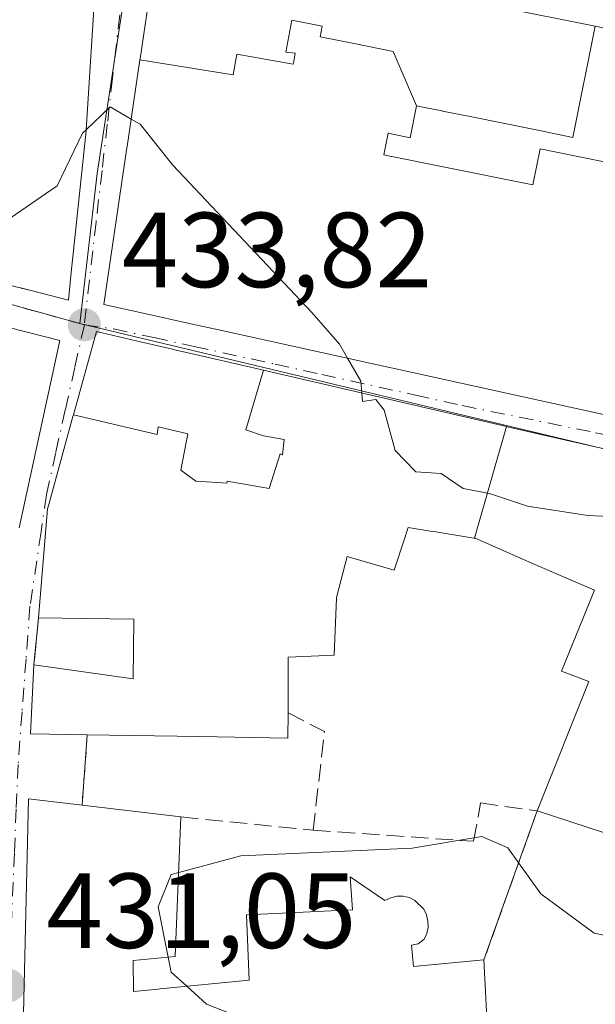
# Model space of a CAD drawing. Units: metres. Extents: x 607771 to 611252, y 4708447 to 4710815.
# Drawn here: x 608803 to 608857, y 4709494 to 4709586 of the extents above; entities that cross this region are included whole.
import ezdxf

# ---------------------------------------------------------------- set-up
doc = ezdxf.new("R2010")
doc.units = ezdxf.units.M
doc.header["$MEASUREMENT"] = 0
for name, pattern in [('DGN Style 2', [1.6480167562047852, 0.988810053722871, -0.6592067024819142]), ('DGN Style 3', [2.307223458686699, 1.648016756204785, -0.6592067024819142]), ('DGN Style 4', [2.6384748266838614, 1.318413404963828, -0.6592067024819142, 0.001648016756204785, -0.6592067024819142])]:
    doc.linetypes.add(name, pattern=pattern)
for name, color, linetype, lineweight in [('Alambrada', 7, 'DGN Style 2', 0), ('Arbolado forestal CxS', 92, 'Continuous', 0), ('Comarca CxS', 21, 'Continuous', 0), ('Comunidad Autónoma CxS', 142, 'Continuous', 0), ('Curva de nivel normal', 30, 'Continuous', 0), ('Edificación Cxs', 1, 'Continuous', 13), ('Municipio CxS', 4, 'Continuous', 0), ('Muro lineal', 1, 'DGN Style 3', 13), ('Núcleo urbano CxS', 7, 'Continuous', 0), ('Provincia CxS', 1, 'Continuous', 0), ('Punto de cota en terreno', 7, 'Continuous', 0), ('Rótulo de punto de cota en terreno', 7, 'Continuous', 0), ('Valla', 7, 'DGN Style 2', 0), ('Vía urbana Cxs', 4, 'Continuous', 0), ('Vía urbana eje', 4, 'DGN Style 4', 0)]:
    doc.layers.add(name, color=color, linetype=linetype, lineweight=lineweight)
doc.styles.add('Style-Arial', font='txt')

# ---------------------------------------------------------------- blocks, each defined once
blk = doc.blocks.new('5PATER')
at = {"layer": 'Arbolado forestal CxS', "linetype": 'Continuous', "lineweight": 0}
h = blk.add_hatch(color=51, dxfattribs=at)
edge = h.paths.add_edge_path()
edge.add_ellipse((0, 0), major_axis=(-0.1095731443231308, -0.1110710700762829), ratio=0.9994222409660322, start_angle=0, end_angle=360)
blk = doc.blocks.new('*U42')
at = {"layer": 'Vía urbana Cxs', "color": 4, "linetype": 'Continuous', "lineweight": 0}
for points in [[(608802.5487000003, 4709560.8563, 444.5296999999992), (608802.7279000003, 4709560.810900001, 444.4121000000014), (608803.7289000005, 4709560.5571, 443.7419999999984), (608807.2301000003, 4709559.670100001, 441.225099999996), (608807.5026000004, 4709562.248299999, 444.7088999999978), (608808.9101, 4709575.5701, 447.9082000000053), (608808.9156, 4709575.656300001, 447.9305000000023), (608810.1901000004, 4709595.9001, 440.9057999999932), (608804.6901000004, 4709597.100099999, 442.5626000000047), (608799.4299, 4709594.082900001, 445.5581999999995)], [(608802.5987, 4709538.2883, 440.8255000000063), (608806.4101, 4709555.880100001, 439.3236999999936), (608801.6201, 4709557.090100001, 440.9336999999941)], [(608846.7001, 4709489.870100001, 437.2780000000057), (608846.3000999996, 4709497.6801, 435.9302000000025), (608851.3000999996, 4709511.6801, 438.7945999999939), (608860.8101000005, 4709508.600099999, 436.5709000000061)], [(608863.1841000002, 4709544.4365, 443.6800999999978), (608853.9989, 4709546.513300001, 443.0283000000054), (608849.0601000005, 4709547.630100001, 441.5149999999995), (608848.5182999996, 4709547.7555, 441.5151000000042), (608848.4184999998, 4709547.778700001, 441.5151999999944), (608848.4145000001, 4709547.7795, 441.5151000000042), (608841.2346999999, 4709549.442700001, 441.6055999999954), (608825.5695000002, 4709553.0713, 441.5087000000058), (608819.6991999998, 4709554.431100001, 442.8770999999979), (608819.5727000004, 4709554.460300001, 442.8815999999933), (608817.0875000004, 4709555.035900001, 442.796199999997), (608817.0181, 4709555.052100001, 442.7856000000029), (608813.6145000001, 4709555.840299999, 442.0706999999966), (608809.8601000002, 4709556.710100001, 439.8368999999948), (608807.7045, 4709548.8739, 440.1119000000036), (608807.6633000001, 4709548.723900001, 440.0727999999945), (608805.3929000003, 4709540.4705, 440.0424000000058), (608805.2801000001, 4709540.0601, 440.1159999999945), (608804.4101, 4709529.8101, 437.6992000000028), (608803.9901000002, 4709525.390100001, 437.2629000000015), (608803.6701999997, 4709518.9301, 436.9655999999959), (608809.0100999996, 4709518.840100001, 438.5160000000033), (608808.5100999996, 4709512.220100001, 437.172000000006), (608803.4801000003, 4709512.8201, 435.325800000006), (608802.8202000001, 4709484.590100001, 436.7492999999959)]]:
    blk.add_polyline3d(points, dxfattribs=at)
blk.add_polyline3d([(608812.7308999998, 4709573.956700001, 445.1315000000032), (608810.5601000005, 4709559.2501, 441.5651000000071), (608814.2461000001, 4709558.440099999, 442.1448999999994), (608818.7418999998, 4709557.452099999, 442.7502999999998), (608821.6712999997, 4709556.808499999, 443.3629999999976), (608835.5601000005, 4709553.7565, 442.8252999999968), (608838.0151000004, 4709553.2171, 442.9373000000051), (608838.0188999996, 4709553.2163, 442.9379000000045), (608872.3601000002, 4709545.670100001, 440.7890999999945), (608874.0100999996, 4709547.110099999, 440.4931999999972), (608874.2175000003, 4709560.253699999, 446.1080999999977), (608874.3601000002, 4709569.290100001, 441.6745999999985), (608873.2685000002, 4709581.948999999, 437.1595999999991), (608856.7701000003, 4709585.390100001, 442.3421999999992), (608853.4561000001, 4709586.056700001, 444.979800000001), (608843.3000999996, 4709588.100099999, 447.8285999999935), (608843.3020000001, 4709588.109300001, 447.8269), (608843.5102000004, 4709589.130100001, 447.6778000000049), (608828.3000999996, 4709592.190099999, 445.7244000000064), (608828.0601000005, 4709591.190099999, 447.0617000000057), (608815.7001, 4709594.0701, 440.9468999999954), (608813.9659000002, 4709582.321900001, 446.2526000000071), (608813.9543000003, 4709582.2443, 446.235400000005), (608812.7512999997, 4709574.093900001, 445.1466999999975)], close=True, dxfattribs=at)

msp = doc.modelspace()

# ---------------------------------------------------------------- linework, layer by layer
at = {"layer": 'Alambrada', "color": 7, "linetype": 'DGN Style 2', "lineweight": 0, "extrusion": (-0.01494379429356561, -0.1978558364240062, 0.9801172128909218), "elevation": -940473.9087938765, "flags": 128}
msp.add_lwpolyline([(252386.3143589554, 4647798.003736216), (252386.3143589554, 4647791.230204199)], dxfattribs=at)
at = {"layer": 'Comarca CxS', "color": 21, "linetype": 'Continuous', "lineweight": 0}
msp.add_3dface([(611229.6200008346, 4708501.309982895), (607807.1100008087, 4708447.439982893), (607771.2800008089, 4710760.719982869), (611192.6800008359, 4710814.579982872)], dxfattribs=at)
at = {"layer": 'Comunidad Autónoma CxS', "color": 142, "linetype": 'Continuous', "lineweight": 0}
msp.add_3dface([(611229.6200008346, 4708501.309982895), (607807.1100008087, 4708447.439982893), (607771.2800008089, 4710760.719982869), (611192.6800008359, 4710814.579982872)], dxfattribs=at)
at = {"layer": 'Curva de nivel normal', "color": 30, "linetype": 'Continuous', "lineweight": 0, "flags": 128}
for points, elevation in [([(608808.9176000003, 4709575.691600001), (608811.1600000003, 4709577.8301), (608813.1317999996, 4709576.672300001)], 435), ([(608813.1317999996, 4709576.672300001), (608813.9699999997, 4709576.1801), (608817.0599999996, 4709572.340100001), (608830.1299999999, 4709558.5001), (608832.7199999997, 4709555.540100001), (608833.4758000001, 4709554.214600001)], 435), ([(608795.6155000003, 4709562.613), (608801.2599999999, 4709567.030099999), (608806.1600000003, 4709570.4001), (608808.5700000003, 4709575.360099999), (608808.9176000003, 4709575.691600001)], 435), ([(608833.4758000001, 4709554.214600001), (608834.7100000001, 4709552.050100001), (608834.8101000005, 4709550.9308)], 435), ([(608834.8101000005, 4709550.9308), (608834.8799999999, 4709550.1501), (608836.1299999999, 4709550.340100001), (608836.9199999999, 4709549.340100001), (608837.9400000004, 4709545.550100001), (608839.9000000004, 4709543.550100001), (608842.2699999996, 4709543.370100001), (608844.3300000001, 4709541.9801), (608846.8200000003, 4709541.5101), (608850.3799999999, 4709540.300100001), (608856.0700000003, 4709539.420100001), (608867.6100000005, 4709538.890100001), (608872.2049000004, 4709539.107799999)], 435), ([(608817.5994999995, 4709505.9123), (608823.4299999997, 4709507.470100001), (608839.5599999996, 4709508.200099999), (608846.0999999996, 4709509.270099999), (608848.54, 4709508.220100001), (608851.6600000003, 4709503.9101), (608856.6500000004, 4709500.200099999), (608862.5631999997, 4709498.984300001)], 430), ([(608816.6053999999, 4709497.945400001), (608815.6799999997, 4709502.6801), (608816.8799999999, 4709505.720100001), (608817.5994999995, 4709505.9123)], 430), ([(608818.3539000005, 4709495.2163), (608816.8799999999, 4709496.540100001), (608816.6053999999, 4709497.945400001)], 430), ([(608825.9096999997, 4709488.152100001), (608824.3899999997, 4709490.220100001), (608822.6799999997, 4709492.5601), (608820.2199999997, 4709493.540100001), (608818.3539000005, 4709495.2163)], 430)]:
    msp.add_lwpolyline(points, dxfattribs=dict(at, elevation=elevation))
at = {"layer": 'Edificación Cxs', "color": 1, "linetype": 'Continuous', "lineweight": 13, "flags": 128}
for points, elevation in [([(608797.8115999997, 4709562.0562), (608798.7769999999, 4709567.377), (608799.3210000005, 4709571.254000001), (608791.6169999996, 4709572.524), (608792.3000999996, 4709576.8201), (608790.466, 4709577.008099999), (608783.3448999999, 4709577.7379), (608783.2171999998, 4709577.750600001), (608781.2100000001, 4709583.632200001), (608799.4299, 4709594.082900001), (608804.6901000004, 4709597.100099999), (608810.1901000004, 4709595.9001), (608808.9155000001, 4709575.656300001), (608808.9101, 4709575.5701), (608807.5025000004, 4709562.248299999), (608807.2301000003, 4709559.670100001), (608803.7289000005, 4709560.5571), (608802.7763, 4709560.798599999), (608802.7279000003, 4709560.810900001), (608802.5487000003, 4709560.8563), (608798.8749000002, 4709561.7871), (608797.8357999995, 4709562.0504)], 450.3019000000059), ([(608825.5696, 4709553.071599999), (608823.898, 4709547.482000001), (608825.5619999999, 4709546.913000001), (608827.5209999997, 4709546.563999999), (608827.3660000004, 4709545.141000001), (608827.1380000003, 4709545.217), (608826.1040000003, 4709541.954), (608822.1600000003, 4709542.643999999), (608822.1349999999, 4709542.466), (608821.7280000001, 4709542.494000001), (608819.2199999997, 4709542.663000001), (608817.7980000004, 4709543.697000001), (608818.4649999999, 4709547.092), (608815.6849999996, 4709547.753000001), (608815.5700000003, 4709547.057), (608807.7041999997, 4709548.874), (608809.8601000002, 4709556.710100001), (608813.6145000001, 4709555.840299999), (608817.0181, 4709555.052100001), (608817.0875000004, 4709555.035900001), (608819.5727000004, 4709554.460300001), (608819.6990999999, 4709554.431100001)], 444.7706000000034), ([(608848.4145999998, 4709547.779800001), (608845.4018000001, 4709537.2992), (608845.3416999998, 4709537.3093), (608841.5846999995, 4709537.918500001), (608841.2531000003, 4709537.972300001), (608839.1700999998, 4709538.3101), (608839.1095000004, 4709538.1229), (608838.8251, 4709537.2437), (608837.8701, 4709534.290100001), (608833.7455000002, 4709535.481699999), (608833.7373000003, 4709535.484099999), (608833.4401000004, 4709535.5701), (608832.4401000004, 4709531.720100001), (608832.4375, 4709531.660900001), (608832.2100999998, 4709526.300100001), (608827.9001000002, 4709526.130100001), (608827.8901000004, 4709520.9001), (608827.8701, 4709518.520099999), (608819.5487000003, 4709518.6613), (608809.0100999996, 4709518.840100001), (608803.6700999998, 4709518.9301), (608803.9901000002, 4709525.390100001), (608813.3201000001, 4709524.100099999), (608813.3699000003, 4709529.655900001), (608813.3701, 4709529.6801), (608804.4101, 4709529.8101), (608805.2801000001, 4709540.0601), (608805.3929000003, 4709540.4705), (608807.6633000001, 4709548.723900001), (608807.7041999997, 4709548.874), (608815.5700000003, 4709547.057), (608815.6849999996, 4709547.753000001), (608818.4649999999, 4709547.092), (608817.7980000004, 4709543.697000001), (608819.2199999997, 4709542.663000001), (608821.7280000001, 4709542.494000001), (608822.1349999999, 4709542.466), (608822.1600000003, 4709542.643999999), (608826.1040000003, 4709541.954), (608827.1380000003, 4709545.217), (608827.3660000004, 4709545.141000001), (608827.5209999997, 4709546.563999999), (608825.5619999999, 4709546.913000001), (608823.898, 4709547.482000001), (608825.5696, 4709553.071599999), (608841.2346999999, 4709549.442700001)], 444.7706000000032), ([(608845.4018000001, 4709537.2992), (608848.4145999998, 4709547.779800001), (608848.4184999998, 4709547.778700001), (608848.5182999996, 4709547.7555), (608849.0601000005, 4709547.630100001), (608853.9989, 4709546.513300001), (608863.1841000002, 4709544.4365), (608864.2301000003, 4709544.200099999), (608872.7100999998, 4709540.460100001), (608860.8101000005, 4709508.600099999), (608851.3000999996, 4709511.6801), (608856.1501000002, 4709523.840100001), (608853.5800999999, 4709524.8101), (608856.6901000004, 4709532.4101), (608851.0867, 4709534.844900001), (608845.4600999998, 4709537.290100001)], 444.6815000000061)]:
    msp.add_lwpolyline(points, close=True, dxfattribs=dict(at, elevation=elevation))
for points, elevation in [([(608853.4561000001, 4709586.056700001), (608856.7701000003, 4709585.390100001), (608854.6700999998, 4709574.950099999), (608851.3542999999, 4709575.619100001), (608845.0047000004, 4709576.9001), (608842.3925000001, 4709577.427300001), (608842.3837000001, 4709577.429099999), (608842.3685, 4709577.432200001), (608840.8860999999, 4709577.731100001), (608840.8635, 4709577.7357), (608839.9501999998, 4709577.9198), (608837.7699999996, 4709583.021000001), (608834.2390000002, 4709583.732000001), (608830.8930000003, 4709584.405999999), (608831.0820000004, 4709585.389000001), (608828.2390000002, 4709585.961999999), (608827.6629999997, 4709582.963), (608828.5520000001, 4709582.857000001), (608828.4110000003, 4709582.066000001), (608828.3679999998, 4709581.823999999), (608824.4610000001, 4709582.518999999), (608823.0630000001, 4709582.767000001), (608822.7180000005, 4709580.824999999), (608813.9539999999, 4709582.2444), (608813.9659000002, 4709582.321900001), (608815.7001, 4709594.0701)], 452.5816999999954), ([(608872.3601000002, 4709545.670100001), (608838.0188999996, 4709553.2163), (608838.0151000004, 4709553.2171), (608835.5601000005, 4709553.7565), (608821.6712999997, 4709556.808499999), (608818.7418999998, 4709557.452099999), (608814.2461000001, 4709558.440099999), (608810.5601000005, 4709559.2501), (608812.7308999998, 4709573.956700001), (608812.7512999997, 4709574.093900001), (608813.9539999999, 4709582.2444), (608822.7180000005, 4709580.824999999), (608823.0630000001, 4709582.767000001), (608824.4610000001, 4709582.518999999), (608828.3679999998, 4709581.823999999), (608828.4110000003, 4709582.066000001), (608828.5520000001, 4709582.857000001), (608827.6629999997, 4709582.963), (608828.2390000002, 4709585.961999999), (608831.0820000004, 4709585.389000001), (608830.8930000003, 4709584.405999999), (608834.2390000002, 4709583.732000001), (608837.7699999996, 4709583.021000001), (608839.9501999998, 4709577.9198), (608839.3501000004, 4709574.920100001), (608837.3000999996, 4709575.340100001), (608836.8901000004, 4709573.3101), (608837.6063000001, 4709573.165899999), (608837.6316999998, 4709573.160900001), (608842.1365, 4709572.254699999), (608850.9101, 4709570.4901), (608851.5900999998, 4709573.880100001), (608854.9802999999, 4709573.196699999), (608858.3702999996, 4709572.513300001)], 452.5816999999949), ([(608801.6201, 4709557.090100001), (608806.4101, 4709555.880100001), (608802.5987, 4709538.2883)], 444.107600000003), ([(608802.8201000001, 4709484.590100001), (608803.4801000003, 4709512.8201), (608808.5100999996, 4709512.220100001), (608817.8101000005, 4709511.120100001), (608817.2801000001, 4709498.0101), (608813.3201000001, 4709497.630100001), (608813.3601000002, 4709494.720100001), (608815.6607999997, 4709494.9487), (608815.8557000002, 4709494.9681), (608824.2301000003, 4709495.800100001), (608823.9700999996, 4709501.9301), (608833.9301000005, 4709502.4001), (608833.7100999998, 4709505.4801), (608836.9901000002, 4709503.2601), (608837.5301000001, 4709503.520099999), (608838.1001000004, 4709503.6601), (608838.6901000004, 4709503.6601), (608839.2701000003, 4709503.540100001), (608839.8000999996, 4709503.270099999), (608840.6401000004, 4709502.460100001), (608840.9101, 4709501.920100001), (608841.0301000001, 4709501.340100001), (608841.0401, 4709500.7601), (608840.9200999998, 4709500.1801), (608840.6700999998, 4709499.6501), (608840.1201, 4709499.190099999), (608839.4801000003, 4709499.0601), (608839.6901000004, 4709497.0601), (608846.3000999996, 4709497.6801), (608846.7001, 4709489.870100001)], 442.6113999999941)]:
    msp.add_lwpolyline(points, dxfattribs=dict(at, elevation=elevation))
at = {"layer": 'Edificación Cxs', "color": 1, "linetype": 'Continuous', "lineweight": 13, "extrusion": (-0.279166245655564, -0.03034124366559987, 0.9597633126033742), "elevation": -312430.7127773149, "flags": 128}
msp.add_lwpolyline([(-4616166.167369891, 1069398.556794944), (-4616166.83382426, 1069393.035628515), (-4616173.221429037, 1069394.094350638)], dxfattribs=at)
at = {"layer": 'Edificación Cxs', "color": 1, "linetype": 'Continuous', "lineweight": 13, "extrusion": (0.2995327252872101, -0.03542860191278508, 0.9534280049634173), "elevation": 15923.45058676516, "flags": 128}
msp.add_lwpolyline([(4748421.849035462, -48884.88196606503), (4748421.849035463, -48894.70423661591)], dxfattribs=at)
at = {"layer": 'Edificación Cxs', "color": 1, "linetype": 'Continuous', "lineweight": 13, "extrusion": (0.6130160152331339, 0.2005901516668923, 0.7641825410999283), "elevation": 1318228.433050901, "flags": 128}
msp.add_lwpolyline([(4286639.903672273, -1561136.265455086), (4286627.608592022, -1561130.271036798), (4286628.47896549, -1561125.191347143)], dxfattribs=at)
at = {"layer": 'Edificación Cxs', "color": 1, "linetype": 'Continuous', "lineweight": 13}
for points in [[(608799.4299, 4709594.082900001, 445.5581999999995), (608804.6901000004, 4709597.100099999, 442.5626000000047), (608810.1901000004, 4709595.9001, 440.9057999999932), (608808.9155000001, 4709575.656300001, 447.9305000000023), (608808.9101, 4709575.5701, 447.9082000000053), (608807.5025000004, 4709562.248299999, 444.7088999999978), (608807.2301000003, 4709559.670100001, 441.225099999996), (608803.7289000005, 4709560.5571, 443.7419999999984), (608802.7763, 4709560.798599999, 444.3801999999997), (608802.7279000003, 4709560.810900001, 444.4121000000014), (608802.5487000003, 4709560.8563, 444.5296999999992)], [(608874.2141000004, 4709560.040200001, 446.1429000000062), (608874.0100999996, 4709547.110099999, 440.4931999999972), (608872.3601000002, 4709545.670100001, 440.7890999999945), (608838.0188999996, 4709553.2163, 442.9379000000045), (608838.0151000004, 4709553.2171, 442.9373000000051), (608835.5601000005, 4709553.7565, 442.8252999999968), (608821.6712999997, 4709556.808499999, 443.3629999999976), (608818.7418999998, 4709557.452099999, 442.7502999999998), (608814.2461000001, 4709558.440099999, 442.1448999999994), (608810.5601000005, 4709559.2501, 441.5651000000071), (608812.7308999998, 4709573.956700001, 445.1315000000032), (608812.7512999997, 4709574.093900001, 445.1466999999975), (608813.9543000003, 4709582.2443, 446.235400000005), (608813.9659000002, 4709582.321900001, 446.2526000000071), (608815.7001, 4709594.0701, 440.9468999999954)], [(608853.4561000001, 4709586.056700001, 444.979800000001), (608856.7701000003, 4709585.390100001, 442.3421999999992), (608854.6700999998, 4709574.950099999, 445.2523999999976), (608851.3542999999, 4709575.619100001, 447.4643999999971), (608845.0047000004, 4709576.9001, 448.1579000000056), (608842.3925000001, 4709577.427300001, 447.2412999999942), (608842.3837000001, 4709577.429099999, 447.2363000000041), (608842.3685, 4709577.432200001, 447.2275999999983), (608840.8860999999, 4709577.731100001, 446.3880000000063), (608840.8635, 4709577.7357, 446.376099999994), (608839.9501, 4709577.920100001, 445.915399999998), (608839.3501000004, 4709574.920100001, 443.1824000000051), (608837.3000999996, 4709575.340100001, 442.7565999999933), (608836.8901000004, 4709573.3101, 442.2988000000041), (608837.6063000001, 4709573.165899999, 442.4458000000013), (608837.6316999998, 4709573.160900001, 442.4401999999973), (608842.1365, 4709572.254699999, 440.8632000000071), (608850.9101, 4709570.4901, 442.1266000000033), (608851.5900999998, 4709573.880100001, 444.6928000000044), (608854.9802999999, 4709573.196699999, 444.4964999999939), (608858.3702999996, 4709572.513300001, 445.2366000000038)], [(608801.6201, 4709557.090100001, 440.9336999999941), (608806.4101, 4709555.880100001, 439.3236999999936), (608802.5987, 4709538.2883, 440.8255000000063)], [(608804.4101, 4709529.8101, 437.6992000000028), (608805.2801000001, 4709540.0601, 440.1159999999945), (608805.3929000003, 4709540.4705, 440.0424000000058), (608807.6633000001, 4709548.723900001, 440.0727999999945), (608807.7045, 4709548.8739, 440.1119000000036), (608809.8601000002, 4709556.710100001, 439.8368999999948), (608813.6145000001, 4709555.840299999, 442.0706999999966), (608817.0181, 4709555.052100001, 442.7856000000029), (608817.0875000004, 4709555.035900001, 442.796199999997), (608819.5727000004, 4709554.460300001, 442.8815999999933), (608819.6990999999, 4709554.431100001, 442.8770999999979), (608825.5695000002, 4709553.0713, 441.5087000000058), (608841.2346999999, 4709549.442700001, 441.6055999999954), (608848.4145000001, 4709547.7795, 441.5151000000042), (608848.4184999998, 4709547.778700001, 441.5151999999944), (608848.5182999996, 4709547.7555, 441.5151000000042), (608849.0601000005, 4709547.630100001, 441.5149999999995), (608853.9989, 4709546.513300001, 443.0283000000054)], [(608853.9989, 4709546.513300001, 443.0283000000054), (608863.1841000002, 4709544.4365, 443.6800999999978), (608864.2301000003, 4709544.200099999, 443.4263000000064), (608872.7100999998, 4709540.460100001, 439.2369000000036), (608860.8101000005, 4709508.600099999, 436.5709000000061), (608851.3000999996, 4709511.6801, 438.7945999999939)], [(608851.3000999996, 4709511.6801, 438.7945999999939), (608856.1501000002, 4709523.840100001, 443.2740000000049), (608853.5800999999, 4709524.8101, 440.5666999999958), (608856.6901000004, 4709532.4101, 444.6815000000061), (608851.0867, 4709534.844900001, 443.1447999999946), (608845.4600999998, 4709537.290100001, 443.5733000000037), (608845.4018999999, 4709537.299500001, 443.5359000000026), (608845.3416999998, 4709537.3093, 443.4970999999932), (608841.5846999995, 4709537.918500001, 441.192200000005), (608841.2531000003, 4709537.972300001, 441.1484000000055), (608839.1700999998, 4709538.3101, 440.9416999999958), (608839.1095000004, 4709538.1229, 440.8527000000031), (608838.8251, 4709537.2437, 440.4348000000027), (608837.8701, 4709534.290100001, 439.1901999999973), (608833.7455000002, 4709535.481699999, 439.7550000000047), (608833.7373000003, 4709535.484099999, 439.7562999999937), (608833.4401000004, 4709535.5701, 439.8029999999999), (608832.4401000004, 4709531.720100001, 438.418399999995), (608832.4375, 4709531.660900001, 438.3876000000019), (608832.2100999998, 4709526.300100001, 435.636599999998), (608827.9001000002, 4709526.130100001, 436.9186999999947), (608827.8901000004, 4709520.9001, 436.3319999999949)], [(608803.9901000002, 4709525.390100001, 437.2629000000015), (608813.3201000001, 4709524.100099999, 439.4260000000068), (608813.3699000003, 4709529.655900001, 438.8031000000047), (608813.3701, 4709529.6801, 438.8168000000006), (608804.4101, 4709529.8101, 437.6992000000028)], [(608827.8901000004, 4709520.9001, 436.3319999999949), (608827.8701, 4709518.520099999, 435.0448000000034), (608819.5487000003, 4709518.6613, 437.3546999999963), (608809.0100999996, 4709518.840100001, 438.5160000000033)], [(608846.3000999996, 4709497.6801, 435.9302000000025), (608846.7001, 4709489.870100001, 437.2780000000057), (608839.3367, 4709489.261600001, 439.8776999999973), (608815.6001000004, 4709487.300100001, 441.3797999999952), (608802.8201000001, 4709484.590100001, 436.7492999999959), (608803.4801000003, 4709512.8201, 435.325800000006), (608808.5100999996, 4709512.220100001, 437.172000000006)], [(608813.3201000001, 4709497.630100001, 441.3521999999939), (608813.3601000002, 4709494.720100001, 441.9566999999952), (608815.6607999997, 4709494.9487, 441.851800000004), (608815.8557000002, 4709494.9681, 441.8285000000033), (608824.2301000003, 4709495.800100001, 441.9413999999961), (608823.9700999996, 4709501.9301, 434.4367000000057), (608833.9301000005, 4709502.4001, 438.9331999999995), (608833.7100999998, 4709505.4801, 434.6833999999944), (608836.9901000002, 4709503.2601, 437.7832000000053), (608837.5301000001, 4709503.520099999, 437.3898999999947), (608838.1001000004, 4709503.6601, 436.6502999999939), (608838.6901000004, 4709503.6601, 436.0883999999933), (608839.2701000003, 4709503.540100001, 435.6535000000004), (608839.8000999996, 4709503.270099999, 435.3625999999931), (608840.6401000004, 4709502.460100001, 435.0304000000033), (608840.9101, 4709501.920100001, 435.4048000000039), (608841.0301000001, 4709501.340100001, 436.024900000004), (608841.0401, 4709500.7601, 436.777700000006), (608840.9200999998, 4709500.1801, 437.6733999999997), (608840.6700999998, 4709499.6501, 438.6331999999966), (608840.1201, 4709499.190099999, 439.7967000000062), (608839.4801000003, 4709499.0601, 440.6160999999993), (608839.6901000004, 4709497.0601, 442.6113999999943), (608846.3000999996, 4709497.6801, 435.9302000000025)]]:
    msp.add_polyline3d(points, dxfattribs=at)
at = {"layer": 'Municipio CxS', "color": 4, "linetype": 'Continuous', "lineweight": 0}
msp.add_3dface([(611229.6200008346, 4708501.309982895), (607807.1100008087, 4708447.439982893), (607771.2800008089, 4710760.719982869), (611192.6800008359, 4710814.579982872)], dxfattribs=at)
at = {"layer": 'Muro lineal', "color": 1, "linetype": 'DGN Style 3', "lineweight": 13, "extrusion": (-0.00925122734397745, -0.09735815443477856, 0.9952064130408745), "elevation": -463707.7175219376, "flags": 128}
msp.add_lwpolyline([(160569.2428721568, 4723294.052302099), (160569.2428721567, 4723289.591006584)], dxfattribs=at)
at = {"layer": 'Muro lineal', "color": 1, "linetype": 'DGN Style 3', "lineweight": 13, "extrusion": (0.4995925055578736, -0.1665540107533528, 0.850098282489959), "elevation": -479852.8184860266, "flags": 128}
msp.add_lwpolyline([(4660334.036419333, 775426.7471595581), (4660333.435745007, 775422.2832542069), (4660324.315816513, 775420.0211092159)], dxfattribs=at)
at = {"layer": 'Muro lineal', "color": 1, "linetype": 'DGN Style 3', "lineweight": 13, "extrusion": (0.1123333458693055, -0.01129659552211294, 0.993606363876267), "elevation": 15620.53262578865, "flags": 128}
msp.add_lwpolyline([(4746794.096386627, -133626.757230305), (4746794.096386627, -133639.330311878)], dxfattribs=at)
at = {"layer": 'Muro lineal', "color": 1, "linetype": 'DGN Style 3', "lineweight": 13}
msp.add_polyline3d([(608830.2401000002, 4709509.870100001, 432.7899000000034), (608845.3300999999, 4709508.8301, 432.9896000000008), (608845.9801000003, 4709512.4301, 435.8341999999975), (608851.3000999996, 4709511.6801, 438.7945999999939)], dxfattribs=at)
at = {"layer": 'Núcleo urbano CxS', "color": 7, "linetype": 'Continuous', "lineweight": 0}
for points in [[(608839.3953, 4709682.1117, 437.6631000000052), (608822.1139000002, 4709631.0875, 436.9621000000043), (608816.4983000001, 4709614.507099999, 437.0154000000039), (608815.1753000002, 4709605.840100001, 436.9480999999942), (608813.9792999999, 4709598.004100001, 436.616200000004), (608809.9448999995, 4709571.547900001, 435.0448999999935), (608808.3189000003, 4709557.473900001, 434.123900000006), (608790.6732999999, 4709562.3485, 435.8975000000065)], [(608816.4983000001, 4709614.507099999, 437.0154000000039), (608815.1753000002, 4709605.840100001, 436.9480999999942), (608813.9792999999, 4709598.004100001, 436.616200000004), (608809.9448999995, 4709571.547900001, 435.0448999999935), (608808.3189000003, 4709557.473900001, 434.123900000006)], [(608736.4093000004, 4709400.9779, 443.811600000001), (608732.2027000004, 4709445.2761, 443.6779999999999), (608730.5601000005, 4709458.3673, 442.9403000000021), (608729.9171000002, 4709478.638300001, 441.3132000000041), (608733.9430999998, 4709493.629899999, 439.3717999999935), (608731.0721000005, 4709504.595100001, 439.0568000000058), (608733.6935000002, 4709510.214500001, 438.6940999999933), (608735.3400999998, 4709513.740900001, 438.4836000000069), (608738.0965, 4709518.238500001, 438.0029000000068), (608753.3790999996, 4709534.331900001, 437.1750000000029), (608757.8350999998, 4709537.9935, 437.0314999999973), (608773.6007000003, 4709549.277899999, 436.8252999999968), (608788.2443000004, 4709561.8939, 436.2477000000072), (608789.3173000002, 4709562.630899999, 436.161500000002), (608790.6732999999, 4709562.3485, 435.8975000000065), (608808.3189000003, 4709557.473900001, 434.123900000006), (608875.4033000004, 4709541.433900001, 435.3888000000007), (608870.6233000001, 4709528.838300001, 434.3220000000001), (608877.9593000002, 4709525.090100001, 434.6358000000037), (608891.7834999999, 4709522.5755, 434.7302000000054), (608895.2159000002, 4709501.1655, 429.4078000000009), (608894.1801000005, 4709480.308300001, 427.5157000000036), (608891.4930999996, 4709434.1711, 424.6870000000054)], [(608808.3189000003, 4709557.473900001, 434.123900000006), (608790.6732999999, 4709562.3485, 435.8975000000065), (608789.3173000002, 4709562.630899999, 436.161500000002), (608788.2443000004, 4709561.8939, 436.2477000000072), (608773.6007000003, 4709549.277899999, 436.8252999999968), (608757.8350999998, 4709537.9935, 437.0314999999973), (608753.3790999996, 4709534.331900001, 437.1750000000029), (608738.0965, 4709518.238500001, 438.0029000000068), (608735.3400999998, 4709513.740900001, 438.4836000000069), (608733.6935000002, 4709510.214500001, 438.6940999999933), (608731.0721000005, 4709504.595100001, 439.0568000000058)], [(608808.3189000003, 4709557.473900001, 434.123900000006), (608790.6732999999, 4709562.3485, 435.8975000000065), (608789.3173000002, 4709562.630899999, 436.161500000002), (608788.2443000004, 4709561.8939, 436.2477000000072), (608773.6007000003, 4709549.277899999, 436.8252999999968), (608757.8350999998, 4709537.9935, 437.0314999999973), (608753.3790999996, 4709534.331900001, 437.1750000000029), (608738.0965, 4709518.238500001, 438.0029000000068), (608735.3400999998, 4709513.740900001, 438.4836000000069), (608733.6935000002, 4709510.214500001, 438.6940999999933), (608731.0721000005, 4709504.595100001, 439.0568000000058)], [(608808.3189000003, 4709557.473900001, 434.123900000006), (608875.4033000004, 4709541.433900001, 435.3888000000007), (608870.6233000001, 4709528.838300001, 434.3220000000001), (608877.9593000002, 4709525.090100001, 434.6358000000037), (608891.7834999999, 4709522.5755, 434.7302000000054), (608895.2159000002, 4709501.1655, 429.4078000000009), (608894.1801000005, 4709480.308300001, 427.5157000000036)], [(608808.3189000003, 4709557.473900001, 434.123900000006), (608875.4033000004, 4709541.433900001, 435.3888000000007), (608870.6233000001, 4709528.838300001, 434.3220000000001), (608877.9593000002, 4709525.090100001, 434.6358000000037), (608891.7834999999, 4709522.5755, 434.7302000000054), (608895.2159000002, 4709501.1655, 429.4078000000009), (608894.1801000005, 4709480.308300001, 427.5157000000036)]]:
    msp.add_polyline3d(points, dxfattribs=at)
msp.add_polyline3d([(608955.1447000002, 4709585.3915, 426.5439000000042), (608934.8816999998, 4709506.4407, 427.0268000000069), (608920.3000999996, 4709478.5021, 426.6900000000023), (608894.1801000005, 4709480.308300001, 427.5157000000036), (608895.2159000002, 4709501.1655, 429.4078000000009), (608891.7834999999, 4709522.5755, 434.7302000000054), (608877.9593000002, 4709525.090100001, 434.6358000000037), (608870.6233000001, 4709528.838300001, 434.3220000000001), (608875.4033000004, 4709541.433900001, 435.3888000000007), (608808.3189000003, 4709557.473900001, 434.123900000006), (608809.9448999995, 4709571.547900001, 435.0448999999935), (608813.9792999999, 4709598.004100001, 436.616200000004), (608815.1753000002, 4709605.840100001, 436.9480999999942), (608816.4983000001, 4709614.507099999, 437.0154000000039), (608817.6579, 4709614.2775, 436.9257000000071), (608818.6118999999, 4709614.085100001, 436.8723999999929), (608864.8561000006, 4709604.4221, 433.4600000000065), (608884.0582999998, 4709600.350500001, 431.7845999999991), (608927.5705000004, 4709591.126300001, 428.3089999999939), (608943.0247, 4709587.849099999, 427.2329000000027)], close=True, dxfattribs=at)
at = {"layer": 'Provincia CxS', "color": 1, "linetype": 'Continuous', "lineweight": 0}
msp.add_3dface([(611229.6200008346, 4708501.309982895), (607807.1100008087, 4708447.439982893), (607771.2800008089, 4710760.719982869), (611192.6800008359, 4710814.579982872)], dxfattribs=at)
at = {"layer": 'Valla', "color": 7, "linetype": 'DGN Style 2', "lineweight": 0, "extrusion": (-0.06363494752786322, -0.178177853078017, 0.9819385144323625), "elevation": -877444.0314225324, "flags": 128}
msp.add_lwpolyline([(-1010599.402872391, 4556202.4956983), (-1010599.402872391, 4556187.356187497)], dxfattribs=at)
at = {"layer": 'Vía urbana Cxs', "color": 4, "linetype": 'Continuous', "lineweight": 0, "extrusion": (-0.9894617229834753, 0.1432814579740003, 0.02087875837824699), "elevation": 72407.02300244232, "flags": 128}
msp.add_lwpolyline([(-4748218.231943624, -1065.748456463391), (-4748218.153482225, -1065.765660213554), (-4748209.914809898, -1066.854593211691), (-4748209.776102572, -1066.869800899702)], dxfattribs=at)
at = {"layer": 'Vía urbana Cxs', "color": 4, "linetype": 'Continuous', "lineweight": 0, "extrusion": (-0.00925122734397745, -0.09735815443477856, 0.9952064130408745), "elevation": -463707.7175219376, "flags": 128}
msp.add_lwpolyline([(160569.2428721568, 4723294.052302099), (160569.2428721567, 4723289.591006584)], dxfattribs=at)
at = {"layer": 'Vía urbana Cxs', "color": 4, "linetype": 'Continuous', "lineweight": 0, "extrusion": (-0.2791710948354824, -0.03034525423976169, 0.9597617753137924), "elevation": -312452.5535504416, "flags": 128}
msp.add_lwpolyline([(-4616159.481496419, 1069447.021935922), (-4616153.093893369, 1069445.963233609), (-4616152.427384456, 1069451.484296734)], dxfattribs=at)
at = {"layer": 'Vía urbana Cxs', "color": 4, "linetype": 'Continuous', "lineweight": 0, "extrusion": (-0.01494379429356561, -0.1978558364240062, 0.9801172128909218), "elevation": -940473.9087938765, "flags": 128}
msp.add_lwpolyline([(252386.3143589554, 4647798.003736216), (252386.3143589554, 4647791.230204199)], dxfattribs=at)
at = {"layer": 'Vía urbana Cxs', "color": 4, "linetype": 'Continuous', "lineweight": 0, "extrusion": (-0.06363494752786322, -0.178177853078017, 0.9819385144323625), "elevation": -877444.0314225324, "flags": 128}
msp.add_lwpolyline([(-1010599.402872391, 4556187.356187497), (-1010599.402872391, 4556202.4956983)], dxfattribs=at)
at = {"layer": 'Vía urbana Cxs', "color": 4, "linetype": 'Continuous', "lineweight": 0}
for points in [[(608790.1097999997, 4709564.008099999, 439.2231999999931), (608797.8117000004, 4709562.056500001, 443.0041999999958), (608797.8357999995, 4709562.0504, 443.0173000000068), (608798.875, 4709561.7871, 443.5289000000049), (608802.5487000003, 4709560.8563, 444.5296999999992), (608802.7279000003, 4709560.810900001, 444.4121000000014), (608802.7763, 4709560.798599999, 444.3801999999997), (608803.7289000005, 4709560.5571, 443.7419999999984), (608807.2301000003, 4709559.670100001, 441.225099999996), (608807.5026000004, 4709562.248299999, 444.7088999999978), (608808.9101, 4709575.5701, 447.9082000000053), (608808.9156, 4709575.656300001, 447.9305000000023), (608810.1901000004, 4709595.9001, 440.9057999999932), (608804.6901000004, 4709597.100099999, 442.5626000000047), (608799.4299, 4709594.082900001, 445.5581999999995), (608781.2100999998, 4709583.631899999, 446.7348999999958)], [(608856.7701000003, 4709585.390100001, 442.3421999999992), (608853.4561000001, 4709586.056700001, 444.979800000001), (608843.3000999996, 4709588.100099999, 447.8285999999935), (608843.3020000001, 4709588.109300001, 447.8269), (608843.5102000004, 4709589.130100001, 447.6778000000049), (608828.3000999996, 4709592.190099999, 445.7244000000064), (608828.0601000005, 4709591.190099999, 447.0617000000057), (608815.7001, 4709594.0701, 440.9468999999954), (608813.9659000002, 4709582.321900001, 446.2526000000071)], [(608812.7308999998, 4709573.956700001, 445.1315000000032), (608810.5601000005, 4709559.2501, 441.5651000000071), (608814.2461000001, 4709558.440099999, 442.1448999999994), (608818.7418999998, 4709557.452099999, 442.7502999999998), (608821.6712999997, 4709556.808499999, 443.3629999999976), (608835.5601000005, 4709553.7565, 442.8252999999968), (608838.0151000004, 4709553.2171, 442.9373000000051), (608838.0188999996, 4709553.2163, 442.9379000000045), (608872.3601000002, 4709545.670100001, 440.7890999999945), (608874.0100999996, 4709547.110099999, 440.4931999999972), (608874.2141000004, 4709560.040200001, 446.1429000000062)], [(608802.5987, 4709538.2883, 440.8255000000063), (608806.4101, 4709555.880100001, 439.3236999999936), (608801.6201, 4709557.090100001, 440.9336999999941)], [(608813.6145000001, 4709555.840299999, 442.0706999999966), (608809.8601000002, 4709556.710100001, 439.8368999999948), (608807.7045, 4709548.8739, 440.1119000000036), (608807.6633000001, 4709548.723900001, 440.0727999999945), (608805.3929000003, 4709540.4705, 440.0424000000058), (608805.2801000001, 4709540.0601, 440.1159999999945), (608804.4101, 4709529.8101, 437.6992000000028)], [(608853.9989, 4709546.513300001, 443.0283000000054), (608849.0601000005, 4709547.630100001, 441.5149999999995), (608848.5182999996, 4709547.7555, 441.5151000000042), (608848.4184999998, 4709547.778700001, 441.5151999999944), (608848.4145000001, 4709547.7795, 441.5151000000042), (608841.2346999999, 4709549.442700001, 441.6055999999954), (608825.5695000002, 4709553.0713, 441.5087000000058), (608819.6991999998, 4709554.431100001, 442.8770999999979), (608819.5727000004, 4709554.460300001, 442.8815999999933), (608817.0875000004, 4709555.035900001, 442.796199999997), (608817.0181, 4709555.052100001, 442.7856000000029), (608813.6145000001, 4709555.840299999, 442.0706999999966)], [(608851.3000999996, 4709511.6801, 438.7945999999939), (608860.8101000005, 4709508.600099999, 436.5709000000061), (608872.7100999998, 4709540.460100001, 439.2369000000036), (608864.2301000003, 4709544.200099999, 443.4263000000064), (608863.1841000002, 4709544.4365, 443.6800999999978), (608853.9989, 4709546.513300001, 443.0283000000054)], [(608808.5100999996, 4709512.220100001, 437.172000000006), (608803.4801000003, 4709512.8201, 435.325800000006), (608802.8202000001, 4709484.590100001, 436.7492999999959), (608815.6001000004, 4709487.300100001, 441.3797999999952), (608839.3367, 4709489.261600001, 439.8776999999973), (608846.7001, 4709489.870100001, 437.2780000000057), (608846.3000999996, 4709497.6801, 435.9302000000025)]]:
    msp.add_polyline3d(points, dxfattribs=at)
at = {"layer": 'Vía urbana eje', "color": 4, "linetype": 'DGN Style 4', "lineweight": 0}
for points in [[(608813.8300999999, 4709602.210100001, 436.7703000000038), (608813.3501000004, 4709597.880100001, 436.9524999999995), (608812.8501000004, 4709593.540100001, 440.0960999999952), (608812.3701, 4709589.190099999, 442.4348999999929), (608811.3701, 4709580.520099999, 446.3365999999951), (608810.8901000004, 4709576.1801, 446.5043000000006), (608810.3901000004, 4709571.840100001, 446.0619000000006), (608809.8300999999, 4709567.0101, 445.6900000000023), (608808.7301000003, 4709557.340100001, 438.8772000000026)], [(608808.7301000003, 4709557.340100001, 438.8772000000026), (608804.3201000001, 4709558.5701, 441.0296999999992), (608799.8901000004, 4709559.790100001, 442.6873000000051), (608791.0701000001, 4709562.2301, 439.4489000000031), (608789.7301000003, 4709562.5101, 438.9925999999978), (608788.6401000004, 4709561.7601, 439.3718999999983), (608781.3201000001, 4709555.460100001, 440.4609999999957), (608777.6700999998, 4709552.3101, 440.7332000000025), (608772.8044999996, 4709548.9099, 439.4147999999987)], [(608808.7301000003, 4709557.340100001, 438.8772000000026), (608807.8300999999, 4709553.350099999, 440.0414000000019), (608806.9401000004, 4709549.360099999, 440.296199999997), (608806.0500999996, 4709545.360099999, 440.1753999999929), (608805.1700999998, 4709541.380100001, 440.0915999999997), (608804.6601, 4709537.890100001, 440.3647999999957), (608803.6201, 4709530.9101, 437.9967999999935), (608803.2500999998, 4709525.960100001, 436.9213000000018), (608802.8701, 4709521.0001, 437.4254999999976), (608802.5100999996, 4709516.050100001, 435.7396000000008), (608802.3201000001, 4709511.890100001, 435.3675999999978), (608802.1601, 4709507.7401, 437.6616000000067), (608801.6201, 4709495.270099999, 439.0032000000065), (608801.6201, 4709494.704299999, 438.9658000000054), (608801.7801000001, 4709490.380100001, 438.7388999999966), (608801.9401000004, 4709485.860099999, 437.6946999999927), (608802.8501000004, 4709482.020099999, 435.7119999999995)], [(608808.7301000003, 4709557.340100001, 438.8772000000026), (608811.4801000003, 4709556.960100001, 440.6826000000001), (608815.2600999996, 4709556.140100001, 442.2379999999976), (608819.0701000001, 4709555.3101, 442.8781000000017), (608826.6700999998, 4709553.6501, 441.6358000000037), (608831.0701000001, 4709552.6801, 441.0733000000037), (608839.8501000004, 4709550.7401, 442.2629000000015), (608844.2600999996, 4709549.7601, 442.1725000000006), (608856.8000999996, 4709547.210100001, 442.7051999999967), (608860.9801000003, 4709546.350099999, 443.4440999999933), (608865.1700999998, 4709545.5101, 443.4229999999953), (608868.6901000004, 4709544.100099999, 441.7887000000047), (608875.7100999998, 4709541.3101, 436.6576999999961)]]:
    msp.add_polyline3d(points, dxfattribs=at)

# ---------------------------------------------------------------- block references
at = {"layer": 'Punto de cota en terreno', "color": 7, "linetype": 'Continuous', "lineweight": 0, "xscale": 10, "yscale": 10, "zscale": 10}
for p in [(608808.7300000006, 4709557.350000001, 433.820000000007), (608801.6299999999, 4709495.279999999, 431.0500000000029)]:
    msp.add_blockref('5PATER', p, dxfattribs=at)
at = {"layer": 'Vía urbana Cxs', "color": 4, "linetype": 'Continuous', "lineweight": 0}
msp.add_blockref('*U42', (0, 0), dxfattribs=at)

# ---------------------------------------------------------------- texts
at = {"layer": 'Rótulo de punto de cota en terreno', "color": 7, "linetype": 'Continuous', "lineweight": 0, "style": 'Style-Arial'}
for s, p in [('433,82', (608812.2577999998, 4709560.877800001)), ('431,05', (608805.1578000003, 4709498.807800001))]:
    msp.add_text(s, height=7.000000000000002, dxfattribs=at).set_placement(p)

doc.saveas('drawing.dxf')
